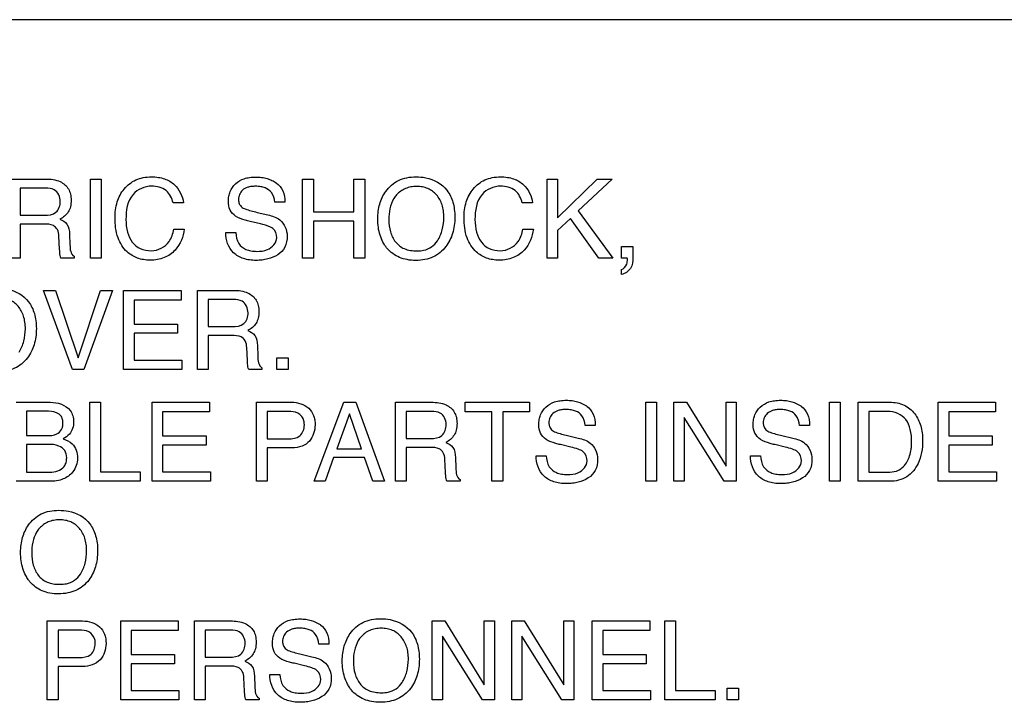
# Model space of a CAD drawing. Units: millimetres. Extents: x 0 to 1189, y 0 to 841.
# Drawn here: x 1058 to 1062, y 272 to 275 of the extents above; entities that cross this region are included whole.
import ezdxf

# ---------------------------------------------------------------- set-up
doc = ezdxf.new("R2010")
doc.units = ezdxf.units.MM
doc.header["$LTSCALE"] = 65.395
doc.layers.add('7_ALL_FEATURES', color=7, linetype='CONTINUOUS')

msp = doc.modelspace()

# ---------------------------------------------------------------- linework, layer by layer
at = {"layer": '7_ALL_FEATURES', "color": 7, "linetype": 'Continuous'}
for p, q in [((1070.2167, 274.5625), (1054.0167, 274.5625)), ((1058.1376, 273.9465), (1058.2763, 273.9465)), ((1058.4496, 273.9465), (1058.4914, 273.9465)), ((1058.4496, 273.6409), (1058.4496, 273.9465)), ((1058.4914, 273.9465), (1058.4914, 273.6409)), ((1059.2698, 273.9465), (1059.3118, 273.9465)), ((1059.2698, 273.6409), (1059.2698, 273.9465)), ((1059.3118, 273.9465), (1059.3118, 273.8203)), ((1059.4687, 273.9465), (1059.5106, 273.9465)), ((1059.4687, 273.8203), (1059.4687, 273.9465)), ((1059.5106, 273.9465), (1059.5106, 273.6409)), ((1060.2156, 273.9465), (1060.2558, 273.9465)), ((1060.2156, 273.6409), (1060.2156, 273.9465)), ((1060.2558, 273.7969), (1060.4087, 273.9465)), ((1060.2558, 273.9465), (1060.2558, 273.7969)), ((1060.4668, 273.9465), (1060.336, 273.8232)), ((1060.4087, 273.9465), (1060.4668, 273.9465)), ((1058.2773, 273.9109), (1058.1788, 273.9109)), ((1058.1788, 273.9109), (1058.1788, 273.8065)), ((1058.8098, 273.8548), (1058.7695, 273.8548)), ((1059.2015, 273.8569), (1059.1625, 273.8569)), ((1060.1592, 273.8548), (1060.1188, 273.8548)), ((1058.1788, 273.8065), (1058.2719, 273.8065)), ((1059.0943, 273.8177), (1059.1358, 273.8079)), ((1059.3118, 273.8203), (1059.4687, 273.8203)), ((1060.3057, 273.7946), (1060.2558, 273.7474)), ((1060.4152, 273.6409), (1060.3057, 273.7946)), ((1060.336, 273.8232), (1060.4694, 273.6409)), ((1058.2704, 273.7721), (1058.1788, 273.7721)), ((1058.1788, 273.7721), (1058.1788, 273.6408)), ((1058.7723, 273.7529), (1058.8128, 273.7529)), ((1059.1069, 273.7734), (1059.0668, 273.7828)), ((1059.4687, 273.7839), (1059.3118, 273.7839)), ((1059.3118, 273.7839), (1059.3118, 273.6409)), ((1059.4687, 273.6409), (1059.4687, 273.7839)), ((1060.1218, 273.7529), (1060.1622, 273.7529)), ((1058.3308, 273.6753), (1058.3283, 273.7261)), ((1058.3693, 273.7335), (1058.3707, 273.6926)), ((1058.9727, 273.7395), (1059.0116, 273.7395)), ((1060.2558, 273.7474), (1060.2558, 273.6409)), ((1060.5027, 273.6863), (1060.5471, 273.6863)), ((1060.5027, 273.6409), (1060.5027, 273.6863)), ((1060.5471, 273.6863), (1060.5471, 273.6442)), ((1058.1788, 273.6408), (1058.1376, 273.6408)), ((1058.3869, 273.6408), (1058.3361, 273.6408)), ((1058.3869, 273.6478), (1058.3869, 273.6408)), ((1058.4914, 273.6409), (1058.4496, 273.6409)), ((1059.3118, 273.6409), (1059.2698, 273.6409)), ((1059.5106, 273.6409), (1059.4687, 273.6409)), ((1060.2558, 273.6409), (1060.2156, 273.6409)), ((1060.4694, 273.6409), (1060.4152, 273.6409)), ((1060.5252, 273.6409), (1060.5027, 273.6409)), ((1060.526, 273.6383), (1060.5252, 273.6409)), ((1060.526, 273.6358), (1060.526, 273.6383)), ((1060.5027, 273.5778), (1060.5027, 273.5972)), ((1058.2687, 273.516), (1058.3143, 273.516)), ((1058.38, 273.2104), (1058.2687, 273.516)), ((1058.3143, 273.516), (1058.4023, 273.2558)), ((1058.4023, 273.2558), (1058.489, 273.516)), ((1058.5354, 273.516), (1058.4238, 273.2104)), ((1058.489, 273.516), (1058.5354, 273.516)), ((1058.5783, 273.516), (1058.8001, 273.516)), ((1058.5783, 273.2104), (1058.5783, 273.516)), ((1058.8001, 273.516), (1058.8001, 273.4786)), ((1058.8635, 273.516), (1059.0025, 273.516)), ((1058.8635, 273.2103), (1058.8635, 273.516)), ((1058.8001, 273.4786), (1058.6186, 273.4786)), ((1058.6186, 273.4786), (1058.6186, 273.3858)), ((1059.0032, 273.4804), (1058.9049, 273.4804)), ((1058.9049, 273.4804), (1058.9049, 273.376)), ((1058.6186, 273.3858), (1058.7864, 273.3858)), ((1058.7864, 273.3858), (1058.7864, 273.3504)), ((1058.9049, 273.376), (1058.9979, 273.376)), ((1058.7864, 273.3504), (1058.6186, 273.3504)), ((1058.6186, 273.3504), (1058.6186, 273.2468)), ((1058.9965, 273.3416), (1058.9049, 273.3416)), ((1058.9049, 273.3416), (1058.9049, 273.2103)), ((1059.0567, 273.2448), (1059.0543, 273.2956)), ((1059.0953, 273.303), (1059.0967, 273.2621)), ((1059.1702, 273.2558), (1059.2138, 273.2558)), ((1059.1702, 273.2103), (1059.1702, 273.2558)), ((1059.2138, 273.2558), (1059.2138, 273.2103)), ((1058.6186, 273.2468), (1058.8031, 273.2468)), ((1058.8031, 273.2468), (1058.8031, 273.2104)), ((1059.113, 273.2173), (1059.113, 273.2103)), ((1058.4238, 273.2104), (1058.38, 273.2104)), ((1058.8031, 273.2104), (1058.5783, 273.2104)), ((1058.9049, 273.2103), (1058.8635, 273.2103)), ((1059.113, 273.2103), (1059.0622, 273.2103)), ((1059.2138, 273.2103), (1059.1702, 273.2103)), ((1058.1625, 273.0837), (1058.2947, 273.0837)), ((1058.4479, 273.0837), (1058.4892, 273.0837)), ((1058.4479, 272.778), (1058.4479, 273.0837)), ((1058.4892, 273.0837), (1058.4892, 272.8145)), ((1058.6888, 273.0837), (1058.9105, 273.0837)), ((1058.6888, 272.778), (1058.6888, 273.0837)), ((1058.9105, 273.0837), (1058.9105, 273.0463)), ((1059.0914, 273.0837), (1059.228, 273.0837)), ((1059.0914, 272.778), (1059.0914, 273.0837)), ((1059.3142, 272.778), (1059.4292, 273.0837)), ((1059.4292, 273.0837), (1059.476, 273.0837)), ((1059.476, 273.0837), (1059.587, 272.778)), ((1059.6294, 273.0836), (1059.7682, 273.0836)), ((1059.6294, 272.778), (1059.6294, 273.0836)), ((1059.8989, 273.0837), (1060.1468, 273.0837)), ((1059.8989, 273.0472), (1059.8989, 273.0837)), ((1060.1468, 273.0837), (1060.1468, 273.0472)), ((1060.5967, 273.0836), (1060.6385, 273.0836)), ((1060.5967, 272.778), (1060.5967, 273.0836)), ((1060.6385, 273.0836), (1060.6385, 272.778)), ((1060.7057, 273.0837), (1060.7545, 273.0837)), ((1060.7057, 272.778), (1060.7057, 273.0837)), ((1060.7545, 273.0837), (1060.9069, 272.8367)), ((1060.9069, 273.0837), (1060.9464, 273.0837)), ((1060.9069, 272.8367), (1060.9069, 273.0837)), ((1060.9464, 273.0837), (1060.9464, 272.778)), ((1061.3069, 273.0836), (1061.3488, 273.0836)), ((1061.3069, 272.778), (1061.3069, 273.0836)), ((1061.3488, 273.0836), (1061.3488, 272.778)), ((1061.4178, 273.0837), (1061.5399, 273.0837)), ((1061.4178, 272.778), (1061.4178, 273.0837)), ((1061.7276, 273.0837), (1061.9493, 273.0837)), ((1061.7276, 272.778), (1061.7276, 273.0837)), ((1061.9493, 273.0837), (1061.9493, 273.0463)), ((1058.2778, 273.0491), (1058.203, 273.0491)), ((1058.203, 273.0491), (1058.203, 272.9545)), ((1058.9105, 273.0463), (1058.7291, 273.0463)), ((1058.7291, 273.0463), (1058.7291, 272.9534)), ((1059.2145, 273.048), (1059.1328, 273.048)), ((1059.1328, 273.048), (1059.1328, 272.9421)), ((1059.451, 273.0383), (1059.402, 272.9031)), ((1059.4979, 272.9031), (1059.451, 273.0383)), ((1059.7691, 273.048), (1059.6708, 273.048)), ((1059.6708, 273.048), (1059.6708, 272.9436)), ((1060.0018, 273.0472), (1059.8989, 273.0472)), ((1060.0018, 272.778), (1060.0018, 273.0472)), ((1060.1468, 273.0472), (1060.0438, 273.0472)), ((1060.0438, 273.0472), (1060.0438, 272.778)), ((1061.5314, 273.048), (1061.4596, 273.048)), ((1061.4596, 273.048), (1061.4596, 272.8134)), ((1061.9493, 273.0463), (1061.7679, 273.0463)), ((1061.7679, 273.0463), (1061.7679, 272.9534)), ((1060.4015, 272.9939), (1060.3627, 272.9939)), ((1060.7451, 273.0246), (1060.7451, 272.778)), ((1060.8999, 272.778), (1060.7451, 273.0246)), ((1061.2302, 272.9939), (1061.1914, 272.9939)), ((1058.203, 272.9545), (1058.2793, 272.9545)), ((1058.7291, 272.9534), (1058.8969, 272.9534)), ((1058.8969, 272.9534), (1058.8969, 272.918)), ((1060.2944, 272.9548), (1060.3359, 272.9451)), ((1061.1231, 272.9548), (1061.1646, 272.9451)), ((1061.7679, 272.9534), (1061.9356, 272.9534)), ((1061.9356, 272.9534), (1061.9356, 272.918)), ((1058.2859, 272.9209), (1058.203, 272.9209)), ((1058.203, 272.9209), (1058.203, 272.8134)), ((1058.8969, 272.918), (1058.7291, 272.918)), ((1058.7291, 272.918), (1058.7291, 272.8145)), ((1059.1328, 272.9421), (1059.2145, 272.9421)), ((1059.6708, 272.9436), (1059.7637, 272.9436)), ((1060.3071, 272.9105), (1060.267, 272.9198)), ((1061.1357, 272.9105), (1061.0957, 272.9198)), ((1061.9356, 272.918), (1061.7679, 272.918)), ((1061.7679, 272.918), (1061.7679, 272.8145)), ((1059.2282, 272.9073), (1059.1328, 272.9073)), ((1059.1328, 272.9073), (1059.1328, 272.778)), ((1059.402, 272.9031), (1059.4979, 272.9031)), ((1059.7623, 272.9091), (1059.6708, 272.9091)), ((1059.6708, 272.9091), (1059.6708, 272.778)), ((1060.1729, 272.8767), (1060.2118, 272.8767)), ((1061.0014, 272.8767), (1061.0404, 272.8767)), ((1059.3897, 272.8694), (1059.3567, 272.778)), ((1059.5097, 272.8694), (1059.3897, 272.8694)), ((1059.5417, 272.778), (1059.5097, 272.8694)), ((1059.8227, 272.8124), (1059.8201, 272.8633)), ((1059.8611, 272.8706), (1059.8625, 272.8295)), ((1058.203, 272.8134), (1058.2933, 272.8134)), ((1058.4892, 272.8145), (1058.6424, 272.8145)), ((1058.6424, 272.8145), (1058.6424, 272.778)), ((1058.7291, 272.8145), (1058.9136, 272.8145)), ((1058.9136, 272.8145), (1058.9136, 272.778)), ((1061.4596, 272.8134), (1061.5319, 272.8134)), ((1061.7679, 272.8145), (1061.9524, 272.8145)), ((1061.9524, 272.8145), (1061.9524, 272.778)), ((1058.2925, 272.778), (1058.1625, 272.778)), ((1058.6424, 272.778), (1058.4479, 272.778)), ((1058.9136, 272.778), (1058.6888, 272.778)), ((1059.1328, 272.778), (1059.0914, 272.778)), ((1059.3567, 272.778), (1059.3142, 272.778)), ((1059.587, 272.778), (1059.5417, 272.778)), ((1059.6708, 272.778), (1059.6294, 272.778)), ((1059.8787, 272.778), (1059.8279, 272.778)), ((1059.8787, 272.7848), (1059.8787, 272.778)), ((1060.0438, 272.778), (1060.0018, 272.778)), ((1060.6385, 272.778), (1060.5967, 272.778)), ((1060.7451, 272.778), (1060.7057, 272.778)), ((1060.9464, 272.778), (1060.8999, 272.778)), ((1061.3488, 272.778), (1061.3069, 272.778)), ((1061.5396, 272.778), (1061.4178, 272.778)), ((1061.9524, 272.778), (1061.7276, 272.778)), ((1058.2831, 272.2382), (1058.4197, 272.2382)), ((1058.2831, 271.9327), (1058.2831, 272.2382)), ((1058.5673, 272.2382), (1058.7891, 272.2382)), ((1058.5673, 271.9326), (1058.5673, 272.2382)), ((1058.7891, 272.2382), (1058.7891, 272.2008)), ((1058.8524, 272.2381), (1058.9913, 272.2381)), ((1058.8524, 271.9326), (1058.8524, 272.2381)), ((1059.7708, 272.2382), (1059.8195, 272.2382)), ((1059.7708, 271.9326), (1059.7708, 272.2382)), ((1059.8195, 272.2382), (1059.9719, 271.9914)), ((1059.9719, 272.2382), (1060.0115, 272.2382)), ((1059.9719, 271.9914), (1059.9719, 272.2382)), ((1060.0115, 272.2382), (1060.0115, 271.9326)), ((1060.0784, 272.2382), (1060.1272, 272.2382)), ((1060.0784, 271.9326), (1060.0784, 272.2382)), ((1060.1272, 272.2382), (1060.2796, 271.9914)), ((1060.2796, 272.2382), (1060.3192, 272.2382)), ((1060.2796, 271.9914), (1060.2796, 272.2382)), ((1060.3192, 272.2382), (1060.3192, 271.9326)), ((1060.3901, 272.2382), (1060.6119, 272.2382)), ((1060.3901, 271.9326), (1060.3901, 272.2382)), ((1060.6119, 272.2382), (1060.6119, 272.2008)), ((1060.6704, 272.2382), (1060.7116, 272.2382)), ((1060.6704, 271.9326), (1060.6704, 272.2382)), ((1060.7116, 272.2382), (1060.7116, 271.9691)), ((1058.4062, 272.2026), (1058.3246, 272.2026)), ((1058.3246, 272.2026), (1058.3246, 272.0967)), ((1058.7891, 272.2008), (1058.6076, 272.2008)), ((1058.6076, 272.2008), (1058.6076, 272.108)), ((1058.9923, 272.2026), (1058.8938, 272.2026)), ((1058.8938, 272.2026), (1058.8938, 272.0982)), ((1060.6119, 272.2008), (1060.4304, 272.2008)), ((1060.4304, 272.2008), (1060.4304, 272.108)), ((1059.8103, 272.1793), (1059.8103, 271.9326)), ((1059.9649, 271.9326), (1059.8103, 272.1793)), ((1060.118, 272.1793), (1060.118, 271.9326)), ((1060.2727, 271.9326), (1060.118, 272.1793)), ((1059.3719, 272.1486), (1059.3331, 272.1486)), ((1058.3246, 272.0967), (1058.4062, 272.0967)), ((1058.6076, 272.108), (1058.7752, 272.108)), ((1058.7752, 272.108), (1058.7752, 272.0726)), ((1058.8938, 272.0982), (1058.9869, 272.0982)), ((1059.2774, 272.0652), (1059.2374, 272.0744)), ((1059.2648, 272.1094), (1059.3063, 272.0997)), ((1060.4304, 272.108), (1060.5981, 272.108)), ((1060.5981, 272.108), (1060.5981, 272.0726)), ((1058.4199, 272.0618), (1058.3246, 272.0618)), ((1058.3246, 272.0618), (1058.3246, 271.9327)), ((1058.7752, 272.0726), (1058.6076, 272.0726)), ((1058.6076, 272.0726), (1058.6076, 271.9691)), ((1058.9854, 272.0637), (1058.8938, 272.0637)), ((1058.8938, 272.0637), (1058.8938, 271.9326)), ((1060.5981, 272.0726), (1060.4304, 272.0726)), ((1060.4304, 272.0726), (1060.4304, 271.9691)), ((1059.0457, 271.9671), (1059.0432, 272.0179)), ((1059.0842, 272.0253), (1059.0856, 271.9843)), ((1059.1433, 272.0312), (1059.1822, 272.0312)), ((1058.6076, 271.9691), (1058.7922, 271.9691)), ((1058.7922, 271.9691), (1058.7922, 271.9326)), ((1060.4304, 271.9691), (1060.615, 271.9691)), ((1060.615, 271.9691), (1060.615, 271.9326)), ((1060.7116, 271.9691), (1060.8649, 271.9691)), ((1060.8649, 271.9691), (1060.8649, 271.9326)), ((1060.9112, 271.978), (1060.9548, 271.978)), ((1060.9112, 271.9326), (1060.9112, 271.978)), ((1060.9548, 271.978), (1060.9548, 271.9326)), ((1058.3246, 271.9327), (1058.2831, 271.9327)), ((1058.7922, 271.9326), (1058.5673, 271.9326)), ((1058.8938, 271.9326), (1058.8524, 271.9326)), ((1059.1019, 271.9326), (1059.0511, 271.9326)), ((1059.1019, 271.9395), (1059.1019, 271.9326)), ((1059.8103, 271.9326), (1059.7708, 271.9326)), ((1060.0115, 271.9326), (1059.9649, 271.9326)), ((1060.118, 271.9326), (1060.0784, 271.9326)), ((1060.3192, 271.9326), (1060.2727, 271.9326)), ((1060.615, 271.9326), (1060.3901, 271.9326)), ((1060.8649, 271.9326), (1060.6704, 271.9326)), ((1060.9548, 271.9326), (1060.9112, 271.9326))]:
    msp.add_line(p, q, dxfattribs=at)
for points, knots in [([(1058.2763, 273.9465), (1058.2955, 273.9465), (1058.3301, 273.9434), (1058.3634, 273.9157), (1058.3738, 273.8876), (1058.376, 273.8639), (1058.3739, 273.8401), (1058.3624, 273.8122), (1058.3448, 273.7977), (1058.3322, 273.7912)], [0, 0, 0, 0, 0.24505, 0.424893, 0.516911, 0.620826, 0.727343, 0.819112, 1, 1, 1, 1]), ([(1058.5449, 273.7968), (1058.5449, 273.8176), (1058.5496, 273.8575), (1058.5772, 273.9107), (1058.6162, 273.9416), (1058.6544, 273.9532), (1058.6841, 273.9557), (1058.712, 273.9538), (1058.7433, 273.9467), (1058.764, 273.9346), (1058.7747, 273.9243)], [0, 0, 0, 0, 0.186608, 0.354813, 0.527323, 0.615947, 0.711615, 0.793134, 0.866819, 1, 1, 1, 1]), ([(1059.0113, 273.803), (1059.0025, 273.8089), (1058.9867, 273.8261), (1058.982, 273.8555), (1058.9841, 273.8796), (1058.9909, 273.9038), (1059.0092, 273.9307), (1059.0383, 273.9472), (1059.066, 273.9533), (1059.0888, 273.9548), (1059.1114, 273.9534), (1059.1324, 273.9491), (1059.1516, 273.9417), (1059.1634, 273.9352), (1059.1687, 273.9311)], [0, 0, 0, 0, 0.10309, 0.213119, 0.277012, 0.33702, 0.455049, 0.581055, 0.651134, 0.728745, 0.801384, 0.869699, 0.935309, 1, 1, 1, 1]), ([(1059.5896, 273.6878), (1059.5864, 273.6925), (1059.5785, 273.7059), (1059.5686, 273.7297), (1059.562, 273.76), (1059.56, 273.7912), (1059.5618, 273.8216), (1059.5694, 273.8583), (1059.5901, 273.9035), (1059.6389, 273.9473), (1059.6851, 273.9549), (1059.7082, 273.9549)], [0, 0, 0, 0, 0.04826, 0.130189, 0.216314, 0.30895, 0.392881, 0.472148, 0.62312, 0.805166, 1, 1, 1, 1]), ([(1059.7082, 273.9549), (1059.7209, 273.9549), (1059.7652, 273.9522), (1059.8091, 273.9283), (1059.8282, 273.9029)], [0, 0, 0, 0, 0.284805, 1, 1, 1, 1]), ([(1059.8941, 273.7968), (1059.8941, 273.8176), (1059.899, 273.8575), (1059.9265, 273.9108), (1059.9655, 273.9416), (1060.0038, 273.9532), (1060.0334, 273.9557), (1060.0614, 273.9538), (1060.0927, 273.9467), (1060.1134, 273.9346), (1060.124, 273.9243)], [0, 0, 0, 0, 0.186641, 0.35482, 0.527357, 0.615957, 0.711917, 0.793241, 0.866888, 1, 1, 1, 1]), ([(1058.3333, 273.8602), (1058.3333, 273.877), (1058.3187, 273.9094), (1058.2884, 273.9109), (1058.2773, 273.9109)], [0, 0, 0, 0, 0.601032, 1, 1, 1, 1]), ([(1058.6862, 273.919), (1058.6601, 273.919), (1058.5957, 273.8913), (1058.5872, 273.8234), (1058.5872, 273.7897)], [0, 0, 0, 0, 0.436568, 1, 1, 1, 1]), ([(1058.7695, 273.8548), (1058.7655, 273.8724), (1058.7467, 273.9096), (1058.7058, 273.919), (1058.6862, 273.919)], [0, 0, 0, 0, 0.478837, 1, 1, 1, 1]), ([(1059.1625, 273.8569), (1059.1609, 273.8701), (1059.1553, 273.8946), (1059.1296, 273.9122), (1059.1075, 273.9177), (1059.0894, 273.9189), (1059.0725, 273.918), (1059.0548, 273.9146), (1059.0372, 273.905), (1059.0248, 273.8872), (1059.0218, 273.8721), (1059.0223, 273.8636), (1059.0225, 273.8618)], [0, 0, 0, 0, 0.191799, 0.338781, 0.423703, 0.521228, 0.600192, 0.668457, 0.781328, 0.879389, 0.973614, 1, 1, 1, 1]), ([(1059.1687, 273.9311), (1059.1792, 273.9234), (1059.1978, 273.9007), (1059.2015, 273.8719), (1059.2015, 273.8569)], [0, 0, 0, 0, 0.464844, 1, 1, 1, 1]), ([(1059.8282, 273.9029), (1059.8385, 273.8891), (1059.8503, 273.8646), (1059.8574, 273.8286), (1059.8591, 273.7982), (1059.8572, 273.7669), (1059.8489, 273.7274), (1059.8306, 273.6905), (1059.8023, 273.6611), (1059.7746, 273.6439), (1059.7424, 273.6338), (1059.7083, 273.631), (1059.6749, 273.6336), (1059.6444, 273.6423), (1059.6179, 273.6574), (1059.6001, 273.6735), (1059.5918, 273.6846), (1059.5896, 273.6878)], [0, 0, 0, 0, 0.103284, 0.159297, 0.21999, 0.285813, 0.347182, 0.462334, 0.527279, 0.590672, 0.656401, 0.728045, 0.795241, 0.857146, 0.916672, 0.977044, 1, 1, 1, 1]), ([(1059.7917, 273.7081), (1059.7998, 273.7212), (1059.8125, 273.7505), (1059.8172, 273.7908), (1059.8152, 273.8234), (1059.8084, 273.8537), (1059.7909, 273.8867), (1059.7613, 273.9088), (1059.7335, 273.9168), (1059.711, 273.9187), (1059.6885, 273.9168), (1059.6608, 273.9086), (1059.6378, 273.8925), (1059.626, 273.8764), (1059.623, 273.8714)], [0, 0, 0, 0, 0.121874, 0.25027, 0.318349, 0.380915, 0.496887, 0.606683, 0.663687, 0.725265, 0.785383, 0.841916, 0.9536, 1, 1, 1, 1]), ([(1060.0355, 273.919), (1060.0094, 273.919), (1059.9451, 273.8913), (1059.9365, 273.8234), (1059.9365, 273.7897)], [0, 0, 0, 0, 0.436326, 1, 1, 1, 1]), ([(1060.1188, 273.8548), (1060.1148, 273.8724), (1060.0963, 273.9098), (1060.0552, 273.919), (1060.0355, 273.919)], [0, 0, 0, 0, 0.476928, 1, 1, 1, 1]), ([(1058.2719, 273.8065), (1058.2873, 273.8065), (1058.3226, 273.8101), (1058.3333, 273.8452), (1058.3333, 273.8602)], [0, 0, 0, 0, 0.506805, 1, 1, 1, 1]), ([(1059.0225, 273.8618), (1059.023, 273.8569), (1059.0262, 273.8458), (1059.0349, 273.8376), (1059.0404, 273.8344)], [0, 0, 0, 0, 0.432413, 1, 1, 1, 1]), ([(1059.0404, 273.8344), (1059.0429, 273.833), (1059.0604, 273.8257), (1059.0788, 273.8215), (1059.0943, 273.8177)], [0, 0, 0, 0, 0.152502, 1, 1, 1, 1]), ([(1058.3322, 273.7912), (1058.3424, 273.787), (1058.3653, 273.7736), (1058.3687, 273.7468), (1058.3693, 273.7335)], [0, 0, 0, 0, 0.453146, 1, 1, 1, 1]), ([(1058.8128, 273.7529), (1058.8095, 273.7237), (1058.7905, 273.6767), (1058.7435, 273.6439), (1058.7087, 273.6343), (1058.6816, 273.6322), (1058.6554, 273.6341), (1058.6243, 273.6421), (1058.5844, 273.6659), (1058.5499, 273.7222), (1058.5449, 273.7707), (1058.5449, 273.7968)], [0, 0, 0, 0, 0.202923, 0.321422, 0.383247, 0.449977, 0.508286, 0.563391, 0.670983, 0.819863, 1, 1, 1, 1]), ([(1058.5872, 273.7897), (1058.5872, 273.7734), (1058.5905, 273.7426), (1058.6086, 273.7017), (1058.6421, 273.6734), (1058.6708, 273.6693), (1058.6853, 273.6693)], [0, 0, 0, 0, 0.280117, 0.523941, 0.750597, 1, 1, 1, 1]), ([(1059.0668, 273.7828), (1059.0607, 273.7842), (1059.0417, 273.7892), (1059.0224, 273.7954), (1059.0113, 273.803)], [0, 0, 0, 0, 0.318117, 1, 1, 1, 1]), ([(1059.1358, 273.8079), (1059.1521, 273.8041), (1059.1921, 273.7924), (1059.2104, 273.7492), (1059.2104, 273.7264)], [0, 0, 0, 0, 0.423525, 1, 1, 1, 1]), ([(1059.6035, 273.7894), (1059.6035, 273.7736), (1059.6073, 273.7433), (1059.6262, 273.7019), (1059.6636, 273.6723), (1059.6957, 273.6688), (1059.7126, 273.6688)], [0, 0, 0, 0, 0.257145, 0.493013, 0.725481, 1, 1, 1, 1]), ([(1060.1622, 273.7529), (1060.1589, 273.7237), (1060.14, 273.6767), (1060.0929, 273.6439), (1060.0581, 273.6343), (1060.031, 273.6322), (1060.0048, 273.6341), (1059.9737, 273.6421), (1059.9339, 273.666), (1059.8991, 273.7221), (1059.8941, 273.7707), (1059.8941, 273.7968)], [0, 0, 0, 0, 0.202825, 0.321393, 0.383135, 0.449979, 0.508297, 0.563297, 0.670803, 0.819885, 1, 1, 1, 1]), ([(1059.9365, 273.7897), (1059.9365, 273.7734), (1059.9398, 273.7426), (1059.9579, 273.7017), (1059.9915, 273.6735), (1060.0201, 273.6693), (1060.0347, 273.6693)], [0, 0, 0, 0, 0.280006, 0.523813, 0.750776, 1, 1, 1, 1]), ([(1058.3283, 273.7261), (1058.3279, 273.7347), (1058.3251, 273.7511), (1058.3038, 273.7724), (1058.2826, 273.7721), (1058.2704, 273.7721)], [0, 0, 0, 0, 0.306532, 0.564505, 1, 1, 1, 1]), ([(1058.6853, 273.6693), (1058.711, 273.6693), (1058.757, 273.6929), (1058.769, 273.7359), (1058.7723, 273.7529)], [0, 0, 0, 0, 0.597224, 1, 1, 1, 1]), ([(1059.1549, 273.7556), (1059.1521, 273.7574), (1059.137, 273.7655), (1059.1203, 273.7702), (1059.1069, 273.7734)], [0, 0, 0, 0, 0.19581, 1, 1, 1, 1]), ([(1060.0347, 273.6693), (1060.0603, 273.6693), (1060.1064, 273.6929), (1060.1184, 273.736), (1060.1218, 273.7529)], [0, 0, 0, 0, 0.59694, 1, 1, 1, 1]), ([(1059.2104, 273.7264), (1059.2104, 273.7116), (1059.2063, 273.6822), (1059.175, 273.6507), (1059.1421, 273.6383), (1059.1134, 273.6328), (1059.0895, 273.6315), (1059.065, 273.633), (1059.0345, 273.6399), (1058.9887, 273.665), (1058.9724, 273.7115), (1058.9727, 273.7395)], [0, 0, 0, 0, 0.127235, 0.240838, 0.361693, 0.424795, 0.491157, 0.566338, 0.634732, 0.759205, 1, 1, 1, 1]), ([(1059.0116, 273.7395), (1059.0124, 273.7249), (1059.0178, 273.6971), (1059.0455, 273.6749), (1059.0711, 273.6679), (1059.0994, 273.6662), (1059.1406, 273.669), (1059.17, 273.7003), (1059.17, 273.7198)], [0, 0, 0, 0, 0.19712, 0.357001, 0.447586, 0.551507, 0.737709, 1, 1, 1, 1]), ([(1058.3361, 273.6408), (1058.3346, 273.6441), (1058.3313, 273.6555), (1058.3311, 273.6672), (1058.3308, 273.6753)], [0, 0, 0, 0, 0.310094, 1, 1, 1, 1]), ([(1058.3707, 273.6926), (1058.3711, 273.6838), (1058.3712, 273.6679), (1058.3799, 273.6509), (1058.3869, 273.6478)], [0, 0, 0, 0, 0.533308, 1, 1, 1, 1]), ([(1059.7126, 273.6688), (1059.7211, 273.6688), (1059.7513, 273.6708), (1059.7803, 273.6896), (1059.7917, 273.7081)], [0, 0, 0, 0, 0.281424, 1, 1, 1, 1]), ([(1060.5471, 273.6442), (1060.5471, 273.6293), (1060.5438, 273.5985), (1060.5163, 273.5801), (1060.5027, 273.5778)], [0, 0, 0, 0, 0.517571, 1, 1, 1, 1]), ([(1060.5027, 273.5972), (1060.5121, 273.5989), (1060.5239, 273.6143), (1060.526, 273.6296), (1060.526, 273.6358)], [0, 0, 0, 0, 0.608233, 1, 1, 1, 1]), ([(1058.0906, 273.5244), (1058.1033, 273.5244), (1058.1476, 273.5217), (1058.1914, 273.4978), (1058.2105, 273.4723)], [0, 0, 0, 0, 0.284519, 1, 1, 1, 1]), ([(1058.174, 273.2776), (1058.1821, 273.2906), (1058.1948, 273.32), (1058.1994, 273.3603), (1058.1973, 273.3929), (1058.1906, 273.4232), (1058.1733, 273.4562), (1058.1436, 273.4782), (1058.1158, 273.4863), (1058.0933, 273.4882), (1058.0708, 273.4863), (1058.0432, 273.4781), (1058.0199, 273.4619), (1058.0081, 273.4455), (1058.005, 273.4402)], [0, 0, 0, 0, 0.121604, 0.249745, 0.317706, 0.380135, 0.495587, 0.605373, 0.662253, 0.723781, 0.783716, 0.840144, 0.951563, 1, 1, 1, 1]), ([(1059.0025, 273.516), (1059.0217, 273.516), (1059.0562, 273.5129), (1059.0895, 273.4852), (1059.0999, 273.4571), (1059.1021, 273.4334), (1059.1, 273.4095), (1059.0883, 273.3817), (1059.0708, 273.3672), (1059.0582, 273.3607)], [0, 0, 0, 0, 0.244801, 0.424591, 0.516649, 0.620586, 0.727141, 0.819083, 1, 1, 1, 1]), ([(1058.2105, 273.4723), (1058.2208, 273.4586), (1058.2325, 273.434), (1058.2397, 273.3981), (1058.2415, 273.3677), (1058.2395, 273.3364), (1058.2312, 273.2969), (1058.2129, 273.26), (1058.1846, 273.2306), (1058.1568, 273.2134), (1058.1246, 273.2033), (1058.0905, 273.2005), (1058.0571, 273.2031), (1058.0267, 273.2118), (1058.0002, 273.2268), (1057.9825, 273.243), (1057.9742, 273.2541), (1057.972, 273.2573)], [0, 0, 0, 0, 0.10326, 0.159285, 0.219986, 0.285818, 0.347197, 0.46235, 0.527319, 0.590772, 0.656593, 0.728346, 0.795437, 0.857333, 0.916819, 0.977029, 1, 1, 1, 1]), ([(1059.0593, 273.4297), (1059.0593, 273.4464), (1059.0448, 273.479), (1059.0144, 273.4804), (1059.0032, 273.4804)], [0, 0, 0, 0, 0.598787, 1, 1, 1, 1]), ([(1058.9979, 273.376), (1059.0134, 273.376), (1059.0486, 273.3796), (1059.0593, 273.4147), (1059.0593, 273.4297)], [0, 0, 0, 0, 0.506695, 1, 1, 1, 1]), ([(1059.0543, 273.2956), (1059.054, 273.3042), (1059.0513, 273.3207), (1059.0298, 273.3418), (1059.0087, 273.3416), (1058.9965, 273.3416)], [0, 0, 0, 0, 0.305852, 0.564718, 1, 1, 1, 1]), ([(1059.0582, 273.3607), (1059.0684, 273.3565), (1059.0914, 273.3432), (1059.0949, 273.3163), (1059.0953, 273.303)], [0, 0, 0, 0, 0.454206, 1, 1, 1, 1]), ([(1059.0967, 273.2621), (1059.0971, 273.2533), (1059.0972, 273.2374), (1059.106, 273.2204), (1059.113, 273.2173)], [0, 0, 0, 0, 0.532948, 1, 1, 1, 1]), ([(1059.0622, 273.2103), (1059.0606, 273.2136), (1059.0572, 273.225), (1059.0572, 273.2367), (1059.0567, 273.2448)], [0, 0, 0, 0, 0.311101, 1, 1, 1, 1]), ([(1058.2947, 273.0837), (1058.3225, 273.0837), (1058.3641, 273.0713), (1058.3828, 273.0311), (1058.3861, 273.0069), (1058.3827, 272.9818), (1058.3688, 272.9575), (1058.353, 272.9472), (1058.344, 272.9426)], [0, 0, 0, 0, 0.395239, 0.502771, 0.614181, 0.740232, 0.856101, 1, 1, 1, 1]), ([(1059.228, 273.0837), (1059.2512, 273.0837), (1059.2885, 273.073), (1059.3117, 273.0382), (1059.3175, 273.0151), (1059.3203, 272.9807), (1059.3072, 272.9382), (1059.2673, 272.9101), (1059.2417, 272.9073), (1059.2282, 272.9073)], [0, 0, 0, 0, 0.24679, 0.365281, 0.42917, 0.499358, 0.733822, 0.856302, 1, 1, 1, 1]), ([(1059.7682, 273.0836), (1059.7874, 273.0836), (1059.8218, 273.0803), (1059.8552, 273.0527), (1059.8656, 273.0247), (1059.8678, 273.001), (1059.8657, 272.9771), (1059.8542, 272.9491), (1059.8365, 272.9347), (1059.824, 272.9282)], [0, 0, 0, 0, 0.244745, 0.424532, 0.516535, 0.620456, 0.727061, 0.819411, 1, 1, 1, 1]), ([(1060.2113, 272.94), (1060.2025, 272.946), (1060.1868, 272.9633), (1060.1821, 272.9926), (1060.1841, 273.0167), (1060.191, 273.0408), (1060.2093, 273.0676), (1060.2385, 273.0842), (1060.2662, 273.0903), (1060.2889, 273.0917), (1060.3115, 273.0904), (1060.3376, 273.085), (1060.3556, 273.0773), (1060.3655, 273.0705)], [0, 0, 0, 0, 0.104634, 0.216258, 0.280855, 0.341516, 0.461063, 0.589003, 0.660055, 0.73866, 0.812378, 0.881713, 1, 1, 1, 1]), ([(1060.3655, 273.0705), (1060.3666, 273.0697), (1060.3783, 273.0612), (1060.398, 273.0378), (1060.4015, 273.0088), (1060.4015, 272.9939)], [0, 0, 0, 0, 0.045764, 0.488432, 1, 1, 1, 1]), ([(1061.04, 272.94), (1061.0312, 272.946), (1061.0155, 272.9633), (1061.0107, 272.9926), (1061.0128, 273.0167), (1061.0196, 273.0408), (1061.0381, 273.0675), (1061.0671, 273.0842), (1061.0948, 273.0903), (1061.1175, 273.0917), (1061.1401, 273.0904), (1061.1662, 273.085), (1061.1842, 273.0774), (1061.1942, 273.0705)], [0, 0, 0, 0, 0.104693, 0.216304, 0.2809, 0.341556, 0.461267, 0.588871, 0.659877, 0.738478, 0.81217, 0.88148, 1, 1, 1, 1]), ([(1061.1942, 273.0705), (1061.1953, 273.0697), (1061.2069, 273.0613), (1061.2266, 273.0378), (1061.2302, 273.0088), (1061.2302, 272.9939)], [0, 0, 0, 0, 0.045849, 0.488477, 1, 1, 1, 1]), ([(1061.5399, 273.0837), (1061.5587, 273.0837), (1061.5963, 273.0774), (1061.6392, 273.0415), (1061.6586, 273.0007), (1061.6659, 272.9649), (1061.668, 272.93), (1061.6643, 272.8897), (1061.6551, 272.8607), (1061.6491, 272.8474)], [0, 0, 0, 0, 0.182308, 0.354086, 0.520266, 0.61028, 0.707696, 0.858134, 1, 1, 1, 1]), ([(1058.2793, 272.9545), (1058.2932, 272.9545), (1058.3163, 272.9555), (1058.3371, 272.9737), (1058.3428, 272.9896), (1058.344, 273.0029), (1058.3428, 273.0162), (1058.3367, 273.0321), (1058.3145, 273.0489), (1058.2917, 273.0491), (1058.2778, 273.0491)], [0, 0, 0, 0, 0.228014, 0.357267, 0.424319, 0.500018, 0.575391, 0.642101, 0.773566, 1, 1, 1, 1]), ([(1059.2768, 272.9959), (1059.2768, 273.0011), (1059.2757, 273.019), (1059.2633, 273.036), (1059.2519, 273.0416)], [0, 0, 0, 0, 0.289484, 1, 1, 1, 1]), ([(1059.8251, 272.9974), (1059.8251, 273.0141), (1059.8105, 273.0464), (1059.7803, 273.048), (1059.7691, 273.048)], [0, 0, 0, 0, 0.599718, 1, 1, 1, 1]), ([(1060.3627, 272.9939), (1060.361, 273.007), (1060.3554, 273.0316), (1060.3297, 273.0493), (1060.3076, 273.0547), (1060.2895, 273.0559), (1060.2726, 273.055), (1060.2548, 273.0517), (1060.2373, 273.0421), (1060.225, 273.0242), (1060.2218, 273.0085), (1060.2224, 272.9994), (1060.2228, 272.997)], [0, 0, 0, 0, 0.19044, 0.336205, 0.4203, 0.516913, 0.595331, 0.663027, 0.77501, 0.871783, 0.965143, 1, 1, 1, 1]), ([(1061.1914, 272.9939), (1061.1897, 273.007), (1061.1841, 273.0316), (1061.1583, 273.0493), (1061.1362, 273.0547), (1061.1181, 273.0559), (1061.1012, 273.055), (1061.0835, 273.0517), (1061.066, 273.0421), (1061.0536, 273.0242), (1061.0504, 273.0086), (1061.0511, 272.9994), (1061.0514, 272.997)], [0, 0, 0, 0, 0.190446, 0.33635, 0.420468, 0.517229, 0.595458, 0.663061, 0.775013, 0.871789, 0.965152, 1, 1, 1, 1]), ([(1061.5319, 272.8134), (1061.5432, 272.8134), (1061.5632, 272.8147), (1061.5884, 272.8288), (1061.6047, 272.8477), (1061.6159, 272.8709), (1061.6211, 272.8928), (1061.6241, 272.9125), (1061.6252, 272.9402), (1061.6217, 272.9758), (1061.6021, 273.0311), (1061.5574, 273.048), (1061.5314, 273.048)], [0, 0, 0, 0, 0.101104, 0.173466, 0.25029, 0.319975, 0.400571, 0.450269, 0.496379, 0.646925, 0.768906, 1, 1, 1, 1]), ([(1059.2145, 272.9421), (1059.23, 272.9421), (1059.265, 272.946), (1059.2768, 272.9808), (1059.2768, 272.9959)], [0, 0, 0, 0, 0.506388, 1, 1, 1, 1]), ([(1059.7637, 272.9436), (1059.7792, 272.9436), (1059.8145, 272.947), (1059.8251, 272.9822), (1059.8251, 272.9974)], [0, 0, 0, 0, 0.505196, 1, 1, 1, 1]), ([(1060.2228, 272.997), (1060.2235, 272.9928), (1060.2268, 272.9824), (1060.235, 272.9747), (1060.2405, 272.9715)], [0, 0, 0, 0, 0.399941, 1, 1, 1, 1]), ([(1061.0514, 272.997), (1061.0521, 272.9928), (1061.0554, 272.9824), (1061.0636, 272.9747), (1061.0692, 272.9715)], [0, 0, 0, 0, 0.399637, 1, 1, 1, 1]), ([(1060.2405, 272.9715), (1060.2431, 272.9701), (1060.2605, 272.9627), (1060.2789, 272.9585), (1060.2944, 272.9548)], [0, 0, 0, 0, 0.152943, 1, 1, 1, 1]), ([(1061.0692, 272.9715), (1061.0717, 272.9701), (1061.0891, 272.9627), (1061.1075, 272.9585), (1061.1231, 272.9548)], [0, 0, 0, 0, 0.152471, 1, 1, 1, 1]), ([(1058.2933, 272.8134), (1058.3129, 272.8134), (1058.3428, 272.8216), (1058.3567, 272.851), (1058.3594, 272.8724), (1058.354, 272.899), (1058.3246, 272.9195), (1058.3002, 272.9209), (1058.2859, 272.9209)], [0, 0, 0, 0, 0.302645, 0.390907, 0.485814, 0.634492, 0.779853, 1, 1, 1, 1]), ([(1058.344, 272.9426), (1058.3566, 272.9377), (1058.3782, 272.9275), (1058.3972, 272.8983), (1058.4013, 272.8683), (1058.3967, 272.8385), (1058.3799, 272.8078), (1058.3439, 272.7818), (1058.3103, 272.778), (1058.2925, 272.778)], [0, 0, 0, 0, 0.158075, 0.26858, 0.392226, 0.504023, 0.616802, 0.79233, 1, 1, 1, 1]), ([(1059.824, 272.9282), (1059.8342, 272.9241), (1059.8571, 272.9105), (1059.8605, 272.8838), (1059.8611, 272.8706)], [0, 0, 0, 0, 0.454299, 1, 1, 1, 1]), ([(1060.267, 272.9198), (1060.2609, 272.9212), (1060.2418, 272.9262), (1060.2225, 272.9325), (1060.2113, 272.94)], [0, 0, 0, 0, 0.318357, 1, 1, 1, 1]), ([(1060.3359, 272.9451), (1060.3522, 272.9412), (1060.3923, 272.9296), (1060.4106, 272.8862), (1060.4106, 272.8634)], [0, 0, 0, 0, 0.423386, 1, 1, 1, 1]), ([(1061.0957, 272.9198), (1061.0895, 272.9212), (1061.0705, 272.9262), (1061.0512, 272.9325), (1061.04, 272.94)], [0, 0, 0, 0, 0.318357, 1, 1, 1, 1]), ([(1061.1646, 272.9451), (1061.1808, 272.9412), (1061.221, 272.9297), (1061.2391, 272.8862), (1061.2391, 272.8634)], [0, 0, 0, 0, 0.42359, 1, 1, 1, 1]), ([(1059.8201, 272.8633), (1059.8197, 272.8719), (1059.817, 272.8882), (1059.7955, 272.9092), (1059.7745, 272.9091), (1059.7623, 272.9091)], [0, 0, 0, 0, 0.307147, 0.564661, 1, 1, 1, 1]), ([(1060.4106, 272.8634), (1060.4106, 272.8486), (1060.4064, 272.8192), (1060.3752, 272.7878), (1060.3422, 272.7754), (1060.3136, 272.7699), (1060.2897, 272.7686), (1060.2652, 272.7701), (1060.2347, 272.777), (1060.1887, 272.8019), (1060.1726, 272.8486), (1060.1729, 272.8767)], [0, 0, 0, 0, 0.126878, 0.240814, 0.361452, 0.424464, 0.49071, 0.565976, 0.634348, 0.758611, 1, 1, 1, 1]), ([(1060.2118, 272.8767), (1060.2125, 272.862), (1060.2179, 272.8341), (1060.2457, 272.812), (1060.2713, 272.805), (1060.2997, 272.8033), (1060.341, 272.8059), (1060.3702, 272.8374), (1060.3702, 272.8569)], [0, 0, 0, 0, 0.197184, 0.357182, 0.447828, 0.552068, 0.738231, 1, 1, 1, 1]), ([(1060.3702, 272.8569), (1060.3702, 272.8697), (1060.3619, 272.8924), (1060.3328, 272.9032), (1060.3166, 272.9082), (1060.3071, 272.9105)], [0, 0, 0, 0, 0.429017, 0.672209, 1, 1, 1, 1]), ([(1061.2391, 272.8634), (1061.2391, 272.8486), (1061.2349, 272.8193), (1061.2038, 272.7878), (1061.1709, 272.7754), (1061.1422, 272.7699), (1061.1184, 272.7686), (1061.0938, 272.7701), (1061.0633, 272.777), (1061.0172, 272.8019), (1061.0011, 272.8486), (1061.0014, 272.8767)], [0, 0, 0, 0, 0.126848, 0.240595, 0.361228, 0.424238, 0.490482, 0.565901, 0.634334, 0.758657, 1, 1, 1, 1]), ([(1061.0404, 272.8767), (1061.0411, 272.862), (1061.0466, 272.8341), (1061.0743, 272.812), (1061.0999, 272.805), (1061.1283, 272.8033), (1061.1695, 272.8059), (1061.1987, 272.8374), (1061.1987, 272.8569)], [0, 0, 0, 0, 0.197332, 0.357353, 0.447941, 0.552037, 0.737956, 1, 1, 1, 1]), ([(1061.1987, 272.8569), (1061.1987, 272.8697), (1061.1906, 272.8925), (1061.1614, 272.9032), (1061.1452, 272.9082), (1061.1357, 272.9105)], [0, 0, 0, 0, 0.428546, 0.672112, 1, 1, 1, 1]), ([(1061.6491, 272.8474), (1061.6396, 272.8269), (1061.6101, 272.788), (1061.5624, 272.778), (1061.5396, 272.778)], [0, 0, 0, 0, 0.49749, 1, 1, 1, 1]), ([(1059.8279, 272.778), (1059.8264, 272.7812), (1059.823, 272.7925), (1059.823, 272.8042), (1059.8227, 272.8124)], [0, 0, 0, 0, 0.30337, 1, 1, 1, 1]), ([(1059.8625, 272.8295), (1059.8628, 272.8208), (1059.8631, 272.8048), (1059.8717, 272.788), (1059.8787, 272.7848)], [0, 0, 0, 0, 0.532876, 1, 1, 1, 1]), ([(1058.2089, 272.3987), (1058.2057, 272.4035), (1058.1978, 272.4169), (1058.1879, 272.4406), (1058.1813, 272.471), (1058.1794, 272.5021), (1058.1811, 272.5325), (1058.1886, 272.5691), (1058.2093, 272.6144), (1058.2581, 272.6583), (1058.3044, 272.6658), (1058.3276, 272.6658)], [0, 0, 0, 0, 0.048381, 0.130306, 0.216219, 0.308406, 0.392523, 0.471806, 0.622645, 0.80496, 1, 1, 1, 1]), ([(1058.3276, 272.6658), (1058.3402, 272.6658), (1058.3845, 272.6631), (1058.4283, 272.6394), (1058.4474, 272.6139)], [0, 0, 0, 0, 0.284563, 1, 1, 1, 1]), ([(1058.4474, 272.6139), (1058.4577, 272.6001), (1058.4694, 272.5755), (1058.4765, 272.5395), (1058.4783, 272.5091), (1058.4764, 272.4778), (1058.4681, 272.4383), (1058.4499, 272.4014), (1058.4215, 272.372), (1058.3937, 272.3548), (1058.3616, 272.3448), (1058.3275, 272.3419), (1058.2941, 272.3446), (1058.2637, 272.3533), (1058.2372, 272.3683), (1058.2194, 272.3845), (1058.2111, 272.3955), (1058.2089, 272.3987)], [0, 0, 0, 0, 0.10346, 0.159549, 0.220332, 0.286115, 0.347372, 0.462282, 0.527413, 0.590876, 0.656593, 0.728167, 0.795339, 0.857293, 0.916808, 0.976983, 1, 1, 1, 1]), ([(1058.411, 272.419), (1058.4191, 272.432), (1058.4317, 272.4614), (1058.4363, 272.5017), (1058.4343, 272.5343), (1058.4275, 272.5647), (1058.41, 272.5976), (1058.3806, 272.6198), (1058.3528, 272.6279), (1058.3303, 272.6297), (1058.3078, 272.6278), (1058.2801, 272.6196), (1058.2569, 272.6033), (1058.2451, 272.5868), (1058.2419, 272.5816)], [0, 0, 0, 0, 0.121438, 0.249672, 0.317753, 0.380275, 0.495704, 0.605421, 0.662191, 0.723655, 0.783546, 0.839925, 0.951547, 1, 1, 1, 1]), ([(1058.2228, 272.5002), (1058.2228, 272.4845), (1058.2265, 272.4541), (1058.2454, 272.4128), (1058.2828, 272.3833), (1058.3149, 272.3798), (1058.3317, 272.3798)], [0, 0, 0, 0, 0.257122, 0.493557, 0.725574, 1, 1, 1, 1]), ([(1058.3317, 272.3798), (1058.3402, 272.3798), (1058.3705, 272.3817), (1058.3995, 272.4006), (1058.411, 272.419)], [0, 0, 0, 0, 0.282247, 1, 1, 1, 1]), ([(1058.4197, 272.2382), (1058.4429, 272.2382), (1058.4803, 272.2278), (1058.507, 272.1872), (1058.5136, 272.1414), (1058.4957, 272.0785), (1058.4442, 272.0618), (1058.4199, 272.0618)], [0, 0, 0, 0, 0.248271, 0.367714, 0.501863, 0.73847, 1, 1, 1, 1]), ([(1058.9913, 272.2381), (1059.0105, 272.2381), (1059.0451, 272.2352), (1059.0784, 272.2074), (1059.0888, 272.1794), (1059.091, 272.1556), (1059.0889, 272.1318), (1059.0773, 272.1038), (1059.0597, 272.0893), (1059.0472, 272.0827)], [0, 0, 0, 0, 0.244732, 0.424475, 0.516473, 0.620091, 0.726741, 0.818935, 1, 1, 1, 1]), ([(1059.1817, 272.0947), (1059.1729, 272.1006), (1059.1572, 272.1179), (1059.1525, 272.1472), (1059.1546, 272.1713), (1059.1614, 272.1955), (1059.1797, 272.2223), (1059.2088, 272.2388), (1059.2365, 272.245), (1059.2593, 272.2464), (1059.2819, 272.2451), (1059.308, 272.2396), (1059.326, 272.232), (1059.336, 272.2251)], [0, 0, 0, 0, 0.104516, 0.215974, 0.280726, 0.341518, 0.461164, 0.588782, 0.65988, 0.738699, 0.812253, 0.881513, 1, 1, 1, 1]), ([(1059.4525, 271.9794), (1059.4493, 271.9842), (1059.4415, 271.9976), (1059.4315, 272.0214), (1059.4249, 272.0517), (1059.4229, 272.0828), (1059.4247, 272.1132), (1059.4322, 272.1499), (1059.4531, 272.195), (1059.5017, 272.239), (1059.5481, 272.2466), (1059.5712, 272.2466)], [0, 0, 0, 0, 0.048339, 0.130298, 0.216247, 0.308443, 0.392563, 0.471861, 0.622922, 0.804931, 1, 1, 1, 1]), ([(1059.5712, 272.2466), (1059.5839, 272.2466), (1059.6281, 272.2438), (1059.672, 272.2201), (1059.6912, 272.1946)], [0, 0, 0, 0, 0.284535, 1, 1, 1, 1]), ([(1058.4685, 272.1505), (1058.4685, 272.1557), (1058.4674, 272.1736), (1058.4551, 272.1906), (1058.4437, 272.1963)], [0, 0, 0, 0, 0.289293, 1, 1, 1, 1]), ([(1059.0483, 272.1519), (1059.0483, 272.1687), (1059.0336, 272.2009), (1059.0034, 272.2026), (1058.9923, 272.2026)], [0, 0, 0, 0, 0.600997, 1, 1, 1, 1]), ([(1059.3331, 272.1486), (1059.3314, 272.1617), (1059.3259, 272.1863), (1059.3001, 272.2039), (1059.278, 272.2094), (1059.2599, 272.2105), (1059.2429, 272.2096), (1059.2252, 272.2063), (1059.2077, 272.1967), (1059.1954, 272.1788), (1059.1921, 272.1632), (1059.1928, 272.1541), (1059.1932, 272.1516)], [0, 0, 0, 0, 0.190049, 0.335969, 0.420185, 0.516864, 0.595295, 0.663017, 0.774955, 0.871945, 0.965076, 1, 1, 1, 1]), ([(1059.336, 272.2251), (1059.3371, 272.2243), (1059.3487, 272.2159), (1059.3683, 272.1924), (1059.3719, 272.1635), (1059.3719, 272.1486)], [0, 0, 0, 0, 0.045899, 0.488553, 1, 1, 1, 1]), ([(1059.6912, 272.1946), (1059.7014, 272.1808), (1059.7131, 272.1562), (1059.7203, 272.1202), (1059.7221, 272.0898), (1059.7202, 272.0585), (1059.7118, 272.019), (1059.6935, 271.9822), (1059.6652, 271.9527), (1059.6374, 271.9356), (1059.6052, 271.9255), (1059.5711, 271.9227), (1059.5377, 271.9253), (1059.5073, 271.9341), (1059.4808, 271.9491), (1059.463, 271.9652), (1059.4547, 271.9763), (1059.4525, 271.9794)], [0, 0, 0, 0, 0.103441, 0.15954, 0.220317, 0.286095, 0.34738, 0.46242, 0.527418, 0.590844, 0.656604, 0.728263, 0.795376, 0.857243, 0.916735, 0.977008, 1, 1, 1, 1]), ([(1059.6546, 271.9998), (1059.6627, 272.0128), (1059.6753, 272.0422), (1059.68, 272.0824), (1059.678, 272.1151), (1059.6713, 272.1454), (1059.6537, 272.1783), (1059.6242, 272.2005), (1059.5964, 272.2086), (1059.5739, 272.2104), (1059.5514, 272.2086), (1059.5236, 272.2004), (1059.5004, 272.184), (1059.4886, 272.1676), (1059.4855, 272.1623)], [0, 0, 0, 0, 0.121407, 0.249606, 0.317654, 0.380145, 0.495573, 0.605229, 0.662094, 0.723595, 0.783716, 0.840103, 0.95158, 1, 1, 1, 1]), ([(1058.4062, 272.0967), (1058.4217, 272.0967), (1058.4566, 272.1007), (1058.4685, 272.1354), (1058.4685, 272.1505)], [0, 0, 0, 0, 0.507013, 1, 1, 1, 1]), ([(1058.9869, 272.0982), (1059.0024, 272.0982), (1059.0375, 272.1018), (1059.0483, 272.1368), (1059.0483, 272.1519)], [0, 0, 0, 0, 0.505341, 1, 1, 1, 1]), ([(1059.1932, 272.1516), (1059.1938, 272.1474), (1059.1971, 272.137), (1059.2054, 272.1293), (1059.211, 272.1261)], [0, 0, 0, 0, 0.399524, 1, 1, 1, 1]), ([(1059.211, 272.1261), (1059.2135, 272.1247), (1059.2309, 272.1175), (1059.2493, 272.1131), (1059.2648, 272.1094)], [0, 0, 0, 0, 0.151878, 1, 1, 1, 1]), ([(1059.0472, 272.0827), (1059.0574, 272.0786), (1059.0803, 272.0652), (1059.0837, 272.0385), (1059.0842, 272.0253)], [0, 0, 0, 0, 0.453032, 1, 1, 1, 1]), ([(1059.2374, 272.0744), (1059.2313, 272.0758), (1059.2122, 272.0808), (1059.1928, 272.087), (1059.1817, 272.0947)], [0, 0, 0, 0, 0.318416, 1, 1, 1, 1]), ([(1059.3063, 272.0997), (1059.3226, 272.0957), (1059.3627, 272.0844), (1059.3809, 272.0409), (1059.3809, 272.0181)], [0, 0, 0, 0, 0.423403, 1, 1, 1, 1]), ([(1059.4664, 272.081), (1059.4664, 272.0652), (1059.4701, 272.0349), (1059.489, 271.9935), (1059.5265, 271.9641), (1059.5586, 271.9605), (1059.5754, 271.9605)], [0, 0, 0, 0, 0.256951, 0.493228, 0.725387, 1, 1, 1, 1]), ([(1059.0432, 272.0179), (1059.0428, 272.0265), (1059.0401, 272.0428), (1059.0186, 272.0638), (1058.9976, 272.0637), (1058.9854, 272.0637)], [0, 0, 0, 0, 0.305996, 0.564468, 1, 1, 1, 1]), ([(1059.3406, 272.0115), (1059.3406, 272.0244), (1059.3323, 272.0471), (1059.3032, 272.0578), (1059.287, 272.0629), (1059.2774, 272.0652)], [0, 0, 0, 0, 0.42879, 0.671877, 1, 1, 1, 1]), ([(1059.3809, 272.0181), (1059.3809, 272.0033), (1059.3768, 271.9739), (1059.3455, 271.9425), (1059.3126, 271.93), (1059.284, 271.9245), (1059.2601, 271.9232), (1059.2356, 271.9247), (1059.2051, 271.9316), (1059.1591, 271.9565), (1059.1429, 272.0032), (1059.1433, 272.0312)], [0, 0, 0, 0, 0.127119, 0.240697, 0.361501, 0.424535, 0.490695, 0.566113, 0.634548, 0.758955, 1, 1, 1, 1]), ([(1059.1822, 272.0312), (1059.1829, 272.0166), (1059.1883, 271.9887), (1059.2161, 271.9666), (1059.2417, 271.9596), (1059.2701, 271.9579), (1059.3113, 271.9606), (1059.3406, 271.992), (1059.3406, 272.0115)], [0, 0, 0, 0, 0.196882, 0.357027, 0.447726, 0.551839, 0.738048, 1, 1, 1, 1]), ([(1059.5754, 271.9605), (1059.584, 271.9605), (1059.6141, 271.9625), (1059.6431, 271.9814), (1059.6546, 271.9998)], [0, 0, 0, 0, 0.281769, 1, 1, 1, 1]), ([(1059.0511, 271.9326), (1059.0495, 271.9358), (1059.0462, 271.9472), (1059.046, 271.9589), (1059.0457, 271.9671)], [0, 0, 0, 0, 0.302676, 1, 1, 1, 1]), ([(1059.0856, 271.9843), (1059.086, 271.9755), (1059.0861, 271.9595), (1059.0949, 271.9426), (1059.1019, 271.9395)], [0, 0, 0, 0, 0.535575, 1, 1, 1, 1])]:
    msp.add_open_spline(points, degree=3, knots=knots, dxfattribs=at)
for points in [[(1058.7747, 273.9243), (1058.7933, 273.9063), (1058.8075, 273.8807), (1058.8098, 273.8548)], [(1060.124, 273.9243), (1060.1427, 273.9063), (1060.1569, 273.8807), (1060.1592, 273.8548)], [(1059.623, 273.8714), (1059.6086, 273.8475), (1059.6035, 273.8171), (1059.6035, 273.7894)], [(1059.17, 273.7198), (1059.17, 273.7327), (1059.1654, 273.748), (1059.1549, 273.7556)], [(1059.2519, 273.0416), (1059.2405, 273.047), (1059.2272, 273.048), (1059.2145, 273.048)], [(1058.2419, 272.5816), (1058.2278, 272.5577), (1058.2228, 272.5277), (1058.2228, 272.5002)], [(1058.4437, 272.1963), (1058.4322, 272.2017), (1058.4188, 272.2026), (1058.4062, 272.2026)], [(1059.4855, 272.1623), (1059.4714, 272.1385), (1059.4664, 272.1084), (1059.4664, 272.081)]]:
    msp.add_open_spline(points, degree=3, dxfattribs=at)

doc.saveas('drawing.dxf')
